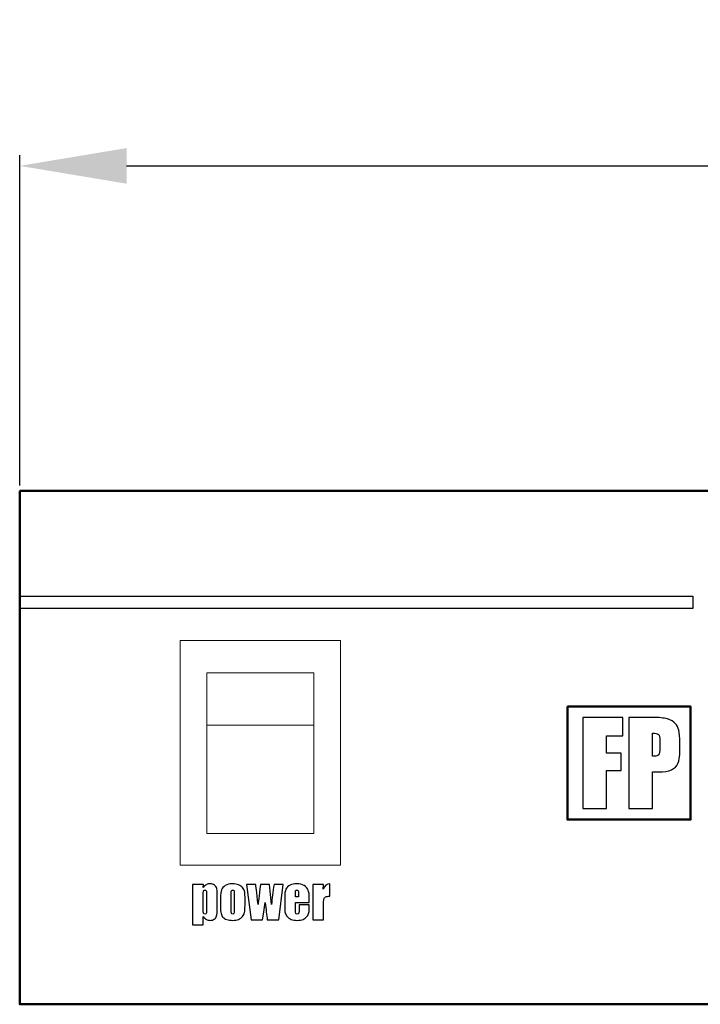
# Model space of a CAD drawing. Units: inches. Extents: x 1423 to 1616, y 291 to 607.
# Drawn here: x 1423 to 1486, y 515 to 607 of the extents above; entities that cross this region are included whole.
import ezdxf

# ---------------------------------------------------------------- set-up
doc = ezdxf.new("R2010")
doc.units = ezdxf.units.IN
doc.header["$MEASUREMENT"] = 0
doc.layers.add('Layer 1', color=7, linetype='Continuous')
doc.styles.get("Standard").update_dxf_attribs({"font": 'arial.ttf'})
doc.dimstyles.new('CVG', dxfattribs={"dimtxt": 2.5, "dimasz": 2.5, "dimexe": 1, "dimexo": 0.5, "dimgap": 0.5, "dimtad": 1, "dimtoh": 1, "dimdec": 1, "dimzin": 12, "dimtxsty": 'Standard', "dimcen": 2.5, "dimclrd": 3, "dimclre": 3, "dimclrt": 5, "dimaunit": 1, "dimazin": 0, "dimtfac": 1, "dimtdec": 1, "dimtmove": 0, "dimatfit": 3, "dimldrblk": 'SMALL', "dimfxl": 1, "dimarcsym": 0})

# ---------------------------------------------------------------- blocks, each defined once
blk = doc.blocks.new('*D2')
at = {"color": 5, "transparency": 16777216}
for p, q in [((1422.504, 563.155), (1422.504, 594.035)), ((1582.504, 563.155), (1582.504, 594.035)), ((1432.504, 593.035), (1572.504, 593.035))]:
    blk.add_line(p, q, dxfattribs=at)
for points in [[(1432.504, 594.701), (1432.504, 591.368), (1422.504, 593.035)], [(1572.504, 594.701), (1572.504, 591.368), (1582.504, 593.035)]]:
    blk.add_solid(points, dxfattribs=at)
at = {"layer": 'Defpoints', "color": 0, "transparency": 16777216}
for p in [(1582.504, 593.035), (1422.504, 562.655), (1582.504, 562.655)]:
    blk.add_point(p, dxfattribs=at)
at = {"color": 5, "transparency": 16777216, "insert": (1502.504, 600.141), "char_height": 10, "attachment_point": 5}
blk.add_mtext('160', dxfattribs=at)
blk = doc.blocks.new('_None')

msp = doc.modelspace()

# ---------------------------------------------------------------- linework, layer by layer
at = {"layer": 'Layer 1', "color": 250, "lineweight": 50}
msp.add_open_spline([(1422.504, 562.655), (1422.504, 562.655), (1582.504, 562.655), (1582.504, 562.655), (1582.504, 562.655), (1582.504, 562.655), (1582.504, 514.655), (1582.504, 514.655), (1582.504, 514.655), (1582.504, 514.655), (1422.504, 514.655), (1422.504, 514.655), (1422.504, 514.655), (1422.504, 514.655), (1422.504, 562.655), (1422.504, 562.655)], degree=3, knots=[0, 0, 0, 0, 0.2, 0.2, 0.2, 0.2, 0.4, 0.4, 0.4, 0.4, 0.6, 0.6, 0.6, 0.6, 1, 1, 1, 1], dxfattribs=at)
at = {"layer": 'Layer 1', "color": 7}
for points, knots in [([(1422.504, 551.658), (1422.504, 551.658), (1485.445, 551.658), (1485.445, 551.658), (1485.445, 551.658), (1485.445, 551.658), (1485.445, 552.812), (1485.445, 552.812), (1485.445, 552.812), (1485.445, 552.812), (1422.504, 552.812), (1422.504, 552.812), (1422.504, 552.812), (1422.504, 552.812), (1422.504, 551.658), (1422.504, 551.658)], [0, 0, 0, 0, 0.2, 0.2, 0.2, 0.2, 0.4, 0.4, 0.4, 0.4, 0.6, 0.6, 0.6, 0.6, 1, 1, 1, 1]), ([(1475.174, 541.472), (1475.174, 541.472), (1478.925, 541.472), (1478.925, 541.472), (1478.925, 541.472), (1478.925, 541.472), (1478.925, 539.769), (1478.925, 539.769), (1478.925, 539.769), (1478.925, 539.769), (1477.394, 539.769), (1477.394, 539.769), (1477.394, 539.769), (1477.394, 539.769), (1477.394, 538.141), (1477.394, 538.141), (1477.394, 538.141), (1477.394, 538.141), (1478.752, 538.141), (1478.752, 538.141), (1478.752, 538.141), (1478.752, 538.141), (1478.752, 536.525), (1478.752, 536.525), (1478.752, 536.525), (1478.752, 536.525), (1477.394, 536.525), (1477.394, 536.525), (1477.394, 536.525), (1477.394, 536.525), (1477.394, 532.946), (1477.394, 532.946), (1477.394, 532.946), (1477.394, 532.946), (1475.174, 532.946), (1475.174, 532.946), (1475.174, 532.946), (1475.174, 532.946), (1475.174, 541.472), (1475.174, 541.472)], [0, 0, 0, 0, 0.090909, 0.090909, 0.090909, 0.090909, 0.181818, 0.181818, 0.181818, 0.181818, 0.272727, 0.272727, 0.272727, 0.272727, 0.363636, 0.363636, 0.363636, 0.363636, 0.454545, 0.454545, 0.454545, 0.454545, 0.545455, 0.545455, 0.545455, 0.545455, 0.636364, 0.636364, 0.636364, 0.636364, 0.727273, 0.727273, 0.727273, 0.727273, 0.818182, 0.818182, 0.818182, 0.818182, 1, 1, 1, 1]), ([(1479.464, 541.472), (1479.464, 541.472), (1481.697, 541.472), (1481.697, 541.472), (1481.697, 541.472), (1482.3, 541.472), (1482.764, 541.425), (1483.089, 541.33), (1483.089, 541.33), (1483.412, 541.235), (1483.657, 541.098), (1483.82, 540.92), (1483.82, 540.92), (1483.983, 540.741), (1484.093, 540.523), (1484.152, 540.27), (1484.152, 540.27), (1484.21, 540.015), (1484.239, 539.622), (1484.239, 539.088), (1484.239, 539.088), (1484.239, 539.088), (1484.239, 538.346), (1484.239, 538.346), (1484.239, 538.346), (1484.239, 537.804), (1484.183, 537.407), (1484.07, 537.159), (1484.07, 537.159), (1483.958, 536.909), (1483.752, 536.717), (1483.454, 536.584), (1483.454, 536.584), (1483.154, 536.451), (1482.762, 536.385), (1482.279, 536.385), (1482.279, 536.385), (1482.279, 536.385), (1481.684, 536.385), (1481.684, 536.385), (1481.684, 536.385), (1481.684, 536.385), (1481.684, 532.946), (1481.684, 532.946), (1481.684, 532.946), (1481.684, 532.946), (1479.464, 532.946), (1479.464, 532.946), (1479.464, 532.946), (1479.464, 532.946), (1479.464, 541.472), (1479.464, 541.472)], [0, 0, 0, 0, 0.071429, 0.071429, 0.071429, 0.071429, 0.142857, 0.142857, 0.142857, 0.142857, 0.214286, 0.214286, 0.214286, 0.214286, 0.285714, 0.285714, 0.285714, 0.285714, 0.357143, 0.357143, 0.357143, 0.357143, 0.428571, 0.428571, 0.428571, 0.428571, 0.5, 0.5, 0.5, 0.5, 0.571429, 0.571429, 0.571429, 0.571429, 0.642857, 0.642857, 0.642857, 0.642857, 0.714286, 0.714286, 0.714286, 0.714286, 0.785714, 0.785714, 0.785714, 0.785714, 0.857143, 0.857143, 0.857143, 0.857143, 1, 1, 1, 1]), ([(1481.684, 540.017), (1481.684, 540.017), (1481.684, 537.845), (1481.684, 537.845), (1481.684, 537.845), (1481.747, 537.841), (1481.801, 537.84), (1481.846, 537.84), (1481.846, 537.84), (1482.049, 537.84), (1482.189, 537.89), (1482.268, 537.99), (1482.268, 537.99), (1482.345, 538.089), (1482.385, 538.298), (1482.385, 538.614), (1482.385, 538.614), (1482.385, 538.614), (1482.385, 539.316), (1482.385, 539.316), (1482.385, 539.316), (1482.385, 539.607), (1482.34, 539.798), (1482.248, 539.886), (1482.248, 539.886), (1482.158, 539.974), (1481.97, 540.017), (1481.684, 540.017)], [0, 0, 0, 0, 0.125, 0.125, 0.125, 0.125, 0.25, 0.25, 0.25, 0.25, 0.375, 0.375, 0.375, 0.375, 0.5, 0.5, 0.5, 0.5, 0.625, 0.625, 0.625, 0.625, 0.75, 0.75, 0.75, 0.75, 1, 1, 1, 1]), ([(1439.687, 525.864), (1439.687, 525.864), (1439.67, 525.573), (1439.67, 525.573), (1439.67, 525.573), (1439.76, 525.691), (1439.858, 525.78), (1439.966, 525.838), (1439.966, 525.838), (1440.073, 525.897), (1440.191, 525.925), (1440.319, 525.925), (1440.319, 525.925), (1440.475, 525.925), (1440.609, 525.884), (1440.723, 525.8), (1440.723, 525.8), (1440.836, 525.716), (1440.907, 525.619), (1440.935, 525.51), (1440.935, 525.51), (1440.963, 525.4), (1440.978, 525.215), (1440.978, 524.952), (1440.978, 524.952), (1440.978, 524.952), (1440.978, 523.562), (1440.978, 523.562), (1440.978, 523.562), (1440.978, 523.262), (1440.96, 523.049), (1440.924, 522.922), (1440.924, 522.922), (1440.889, 522.795), (1440.816, 522.694), (1440.705, 522.618), (1440.705, 522.618), (1440.595, 522.543), (1440.462, 522.505), (1440.306, 522.505), (1440.306, 522.505), (1440.182, 522.505), (1440.067, 522.534), (1439.961, 522.593), (1439.961, 522.593), (1439.855, 522.651), (1439.758, 522.738), (1439.67, 522.853), (1439.67, 522.853), (1439.67, 522.853), (1439.67, 522.098), (1439.67, 522.098), (1439.67, 522.098), (1439.67, 522.098), (1438.667, 522.098), (1438.667, 522.098), (1438.667, 522.098), (1438.667, 522.098), (1438.667, 525.864), (1438.667, 525.864), (1438.667, 525.864), (1438.667, 525.864), (1439.687, 525.864), (1439.687, 525.864)], [0, 0, 0, 0, 0.058824, 0.058824, 0.058824, 0.058824, 0.117647, 0.117647, 0.117647, 0.117647, 0.176471, 0.176471, 0.176471, 0.176471, 0.235294, 0.235294, 0.235294, 0.235294, 0.294118, 0.294118, 0.294118, 0.294118, 0.352941, 0.352941, 0.352941, 0.352941, 0.411765, 0.411765, 0.411765, 0.411765, 0.470588, 0.470588, 0.470588, 0.470588, 0.529412, 0.529412, 0.529412, 0.529412, 0.588235, 0.588235, 0.588235, 0.588235, 0.647059, 0.647059, 0.647059, 0.647059, 0.705882, 0.705882, 0.705882, 0.705882, 0.764706, 0.764706, 0.764706, 0.764706, 0.823529, 0.823529, 0.823529, 0.823529, 0.882353, 0.882353, 0.882353, 0.882353, 1, 1, 1, 1]), ([(1443.578, 524.706), (1443.578, 524.706), (1443.578, 523.898), (1443.578, 523.898), (1443.578, 523.898), (1443.578, 523.601), (1443.563, 523.384), (1443.533, 523.245), (1443.533, 523.245), (1443.504, 523.107), (1443.44, 522.978), (1443.343, 522.857), (1443.343, 522.857), (1443.245, 522.737), (1443.119, 522.649), (1442.966, 522.591), (1442.966, 522.591), (1442.812, 522.534), (1442.637, 522.505), (1442.438, 522.505), (1442.438, 522.505), (1442.216, 522.505), (1442.028, 522.53), (1441.874, 522.578), (1441.874, 522.578), (1441.72, 522.627), (1441.6, 522.701), (1441.515, 522.8), (1441.515, 522.8), (1441.43, 522.899), (1441.369, 523.018), (1441.332, 523.158), (1441.332, 523.158), (1441.296, 523.298), (1441.278, 523.509), (1441.278, 523.789), (1441.278, 523.789), (1441.278, 523.789), (1441.278, 524.634), (1441.278, 524.634), (1441.278, 524.634), (1441.278, 524.941), (1441.311, 525.181), (1441.377, 525.354), (1441.377, 525.354), (1441.443, 525.526), (1441.563, 525.664), (1441.735, 525.768), (1441.735, 525.768), (1441.907, 525.873), (1442.128, 525.925), (1442.396, 525.925), (1442.396, 525.925), (1442.621, 525.925), (1442.814, 525.891), (1442.976, 525.824), (1442.976, 525.824), (1443.137, 525.757), (1443.262, 525.67), (1443.35, 525.562), (1443.35, 525.562), (1443.438, 525.455), (1443.498, 525.344), (1443.53, 525.229), (1443.53, 525.229), (1443.562, 525.114), (1443.578, 524.941), (1443.578, 524.706)], [0, 0, 0, 0, 0.055556, 0.055556, 0.055556, 0.055556, 0.111111, 0.111111, 0.111111, 0.111111, 0.166667, 0.166667, 0.166667, 0.166667, 0.222222, 0.222222, 0.222222, 0.222222, 0.277778, 0.277778, 0.277778, 0.277778, 0.333333, 0.333333, 0.333333, 0.333333, 0.388889, 0.388889, 0.388889, 0.388889, 0.444444, 0.444444, 0.444444, 0.444444, 0.5, 0.5, 0.5, 0.5, 0.555556, 0.555556, 0.555556, 0.555556, 0.611111, 0.611111, 0.611111, 0.611111, 0.666667, 0.666667, 0.666667, 0.666667, 0.722222, 0.722222, 0.722222, 0.722222, 0.777778, 0.777778, 0.777778, 0.777778, 0.833333, 0.833333, 0.833333, 0.833333, 0.888889, 0.888889, 0.888889, 0.888889, 1, 1, 1, 1]), ([(1447.152, 525.864), (1447.152, 525.864), (1446.754, 522.566), (1446.754, 522.566), (1446.754, 522.566), (1446.754, 522.566), (1445.663, 522.566), (1445.663, 522.566), (1445.663, 522.566), (1445.607, 522.969), (1445.537, 523.501), (1445.455, 524.162), (1445.455, 524.162), (1445.423, 523.871), (1445.383, 523.578), (1445.334, 523.284), (1445.334, 523.284), (1445.334, 523.284), (1445.227, 522.566), (1445.227, 522.566), (1445.227, 522.566), (1445.227, 522.566), (1444.141, 522.566), (1444.141, 522.566), (1444.141, 522.566), (1444.141, 522.566), (1443.717, 525.864), (1443.717, 525.864), (1443.717, 525.864), (1443.717, 525.864), (1444.576, 525.864), (1444.576, 525.864), (1444.576, 525.864), (1444.586, 525.778), (1444.66, 525.148), (1444.798, 523.973), (1444.798, 523.973), (1444.813, 524.095), (1444.886, 524.726), (1445.021, 525.864), (1445.021, 525.864), (1445.021, 525.864), (1445.853, 525.864), (1445.853, 525.864), (1445.853, 525.864), (1445.853, 525.864), (1446.06, 523.973), (1446.06, 523.973), (1446.06, 523.973), (1446.093, 524.526), (1446.17, 525.157), (1446.289, 525.864), (1446.289, 525.864), (1446.289, 525.864), (1447.152, 525.864), (1447.152, 525.864)], [0, 0, 0, 0, 0.066667, 0.066667, 0.066667, 0.066667, 0.133333, 0.133333, 0.133333, 0.133333, 0.2, 0.2, 0.2, 0.2, 0.266667, 0.266667, 0.266667, 0.266667, 0.333333, 0.333333, 0.333333, 0.333333, 0.4, 0.4, 0.4, 0.4, 0.466667, 0.466667, 0.466667, 0.466667, 0.533333, 0.533333, 0.533333, 0.533333, 0.6, 0.6, 0.6, 0.6, 0.666667, 0.666667, 0.666667, 0.666667, 0.733333, 0.733333, 0.733333, 0.733333, 0.8, 0.8, 0.8, 0.8, 0.866667, 0.866667, 0.866667, 0.866667, 1, 1, 1, 1]), ([(1449.592, 524.159), (1449.592, 524.159), (1448.29, 524.159), (1448.29, 524.159), (1448.29, 524.159), (1448.29, 524.159), (1448.29, 523.444), (1448.29, 523.444), (1448.29, 523.444), (1448.29, 523.295), (1448.301, 523.198), (1448.322, 523.155), (1448.322, 523.155), (1448.344, 523.112), (1448.385, 523.091), (1448.447, 523.091), (1448.447, 523.091), (1448.525, 523.091), (1448.576, 523.119), (1448.602, 523.176), (1448.602, 523.176), (1448.628, 523.234), (1448.641, 523.345), (1448.641, 523.51), (1448.641, 523.51), (1448.641, 523.51), (1448.641, 523.946), (1448.641, 523.946), (1448.641, 523.946), (1448.641, 523.946), (1449.592, 523.946), (1449.592, 523.946), (1449.592, 523.946), (1449.592, 523.946), (1449.592, 523.701), (1449.592, 523.701), (1449.592, 523.701), (1449.592, 523.497), (1449.58, 523.34), (1449.554, 523.231), (1449.554, 523.231), (1449.528, 523.121), (1449.468, 523.004), (1449.374, 522.879), (1449.374, 522.879), (1449.279, 522.755), (1449.159, 522.661), (1449.014, 522.599), (1449.014, 522.599), (1448.869, 522.537), (1448.687, 522.505), (1448.469, 522.505), (1448.469, 522.505), (1448.256, 522.505), (1448.069, 522.536), (1447.906, 522.598), (1447.906, 522.598), (1447.744, 522.659), (1447.618, 522.743), (1447.527, 522.85), (1447.527, 522.85), (1447.436, 522.957), (1447.374, 523.074), (1447.34, 523.203), (1447.34, 523.203), (1447.305, 523.331), (1447.287, 523.518), (1447.287, 523.764), (1447.287, 523.764), (1447.287, 523.764), (1447.287, 524.727), (1447.287, 524.727), (1447.287, 524.727), (1447.287, 525.015), (1447.326, 525.243), (1447.404, 525.41), (1447.404, 525.41), (1447.482, 525.576), (1447.609, 525.704), (1447.787, 525.792), (1447.787, 525.792), (1447.965, 525.881), (1448.168, 525.925), (1448.399, 525.925), (1448.399, 525.925), (1448.681, 525.925), (1448.913, 525.872), (1449.096, 525.765), (1449.096, 525.765), (1449.279, 525.658), (1449.408, 525.517), (1449.482, 525.34), (1449.482, 525.34), (1449.556, 525.165), (1449.592, 524.916), (1449.592, 524.596), (1449.592, 524.596), (1449.592, 524.596), (1449.592, 524.159), (1449.592, 524.159)], [0, 0, 0, 0, 0.038462, 0.038462, 0.038462, 0.038462, 0.076923, 0.076923, 0.076923, 0.076923, 0.115385, 0.115385, 0.115385, 0.115385, 0.153846, 0.153846, 0.153846, 0.153846, 0.192308, 0.192308, 0.192308, 0.192308, 0.230769, 0.230769, 0.230769, 0.230769, 0.269231, 0.269231, 0.269231, 0.269231, 0.307692, 0.307692, 0.307692, 0.307692, 0.346154, 0.346154, 0.346154, 0.346154, 0.384615, 0.384615, 0.384615, 0.384615, 0.423077, 0.423077, 0.423077, 0.423077, 0.461538, 0.461538, 0.461538, 0.461538, 0.5, 0.5, 0.5, 0.5, 0.538462, 0.538462, 0.538462, 0.538462, 0.576923, 0.576923, 0.576923, 0.576923, 0.615385, 0.615385, 0.615385, 0.615385, 0.653846, 0.653846, 0.653846, 0.653846, 0.692308, 0.692308, 0.692308, 0.692308, 0.730769, 0.730769, 0.730769, 0.730769, 0.769231, 0.769231, 0.769231, 0.769231, 0.807692, 0.807692, 0.807692, 0.807692, 0.846154, 0.846154, 0.846154, 0.846154, 0.884615, 0.884615, 0.884615, 0.884615, 0.923077, 0.923077, 0.923077, 0.923077, 1, 1, 1, 1]), ([(1450.917, 525.864), (1450.917, 525.864), (1450.881, 525.43), (1450.881, 525.43), (1450.881, 525.43), (1451.028, 525.742), (1451.24, 525.907), (1451.517, 525.925), (1451.517, 525.925), (1451.517, 525.925), (1451.517, 524.765), (1451.517, 524.765), (1451.517, 524.765), (1451.333, 524.765), (1451.197, 524.74), (1451.111, 524.69), (1451.111, 524.69), (1451.024, 524.64), (1450.972, 524.572), (1450.951, 524.483), (1450.951, 524.483), (1450.932, 524.394), (1450.922, 524.19), (1450.922, 523.869), (1450.922, 523.869), (1450.922, 523.869), (1450.922, 522.566), (1450.922, 522.566), (1450.922, 522.566), (1450.922, 522.566), (1449.919, 522.566), (1449.919, 522.566), (1449.919, 522.566), (1449.919, 522.566), (1449.919, 525.864), (1449.919, 525.864), (1449.919, 525.864), (1449.919, 525.864), (1450.917, 525.864), (1450.917, 525.864)], [0, 0, 0, 0, 0.090909, 0.090909, 0.090909, 0.090909, 0.181818, 0.181818, 0.181818, 0.181818, 0.272727, 0.272727, 0.272727, 0.272727, 0.363636, 0.363636, 0.363636, 0.363636, 0.454545, 0.454545, 0.454545, 0.454545, 0.545455, 0.545455, 0.545455, 0.545455, 0.636364, 0.636364, 0.636364, 0.636364, 0.727273, 0.727273, 0.727273, 0.727273, 0.818182, 0.818182, 0.818182, 0.818182, 1, 1, 1, 1]), ([(1439.975, 524.905), (1439.975, 525.109), (1439.967, 525.232), (1439.952, 525.276), (1439.952, 525.276), (1439.938, 525.319), (1439.896, 525.34), (1439.827, 525.34), (1439.827, 525.34), (1439.76, 525.34), (1439.718, 525.316), (1439.698, 525.265), (1439.698, 525.265), (1439.679, 525.216), (1439.67, 525.096), (1439.67, 524.905), (1439.67, 524.905), (1439.67, 524.905), (1439.67, 523.538), (1439.67, 523.538), (1439.67, 523.538), (1439.67, 523.339), (1439.68, 523.214), (1439.699, 523.165), (1439.699, 523.165), (1439.72, 523.115), (1439.763, 523.091), (1439.83, 523.091), (1439.83, 523.091), (1439.895, 523.091), (1439.935, 523.113), (1439.951, 523.159), (1439.951, 523.159), (1439.967, 523.204), (1439.975, 523.315), (1439.975, 523.491), (1439.975, 523.491), (1439.975, 523.491), (1439.975, 524.905), (1439.975, 524.905)], [0, 0, 0, 0, 0.090909, 0.090909, 0.090909, 0.090909, 0.181818, 0.181818, 0.181818, 0.181818, 0.272727, 0.272727, 0.272727, 0.272727, 0.363636, 0.363636, 0.363636, 0.363636, 0.454545, 0.454545, 0.454545, 0.454545, 0.545455, 0.545455, 0.545455, 0.545455, 0.636364, 0.636364, 0.636364, 0.636364, 0.727273, 0.727273, 0.727273, 0.727273, 0.818182, 0.818182, 0.818182, 0.818182, 1, 1, 1, 1]), ([(1442.576, 524.955), (1442.576, 525.124), (1442.566, 525.231), (1442.549, 525.274), (1442.549, 525.274), (1442.53, 525.318), (1442.491, 525.34), (1442.431, 525.34), (1442.431, 525.34), (1442.37, 525.34), (1442.331, 525.318), (1442.31, 525.274), (1442.31, 525.274), (1442.291, 525.231), (1442.281, 525.124), (1442.281, 524.955), (1442.281, 524.955), (1442.281, 524.955), (1442.281, 523.466), (1442.281, 523.466), (1442.281, 523.466), (1442.281, 523.31), (1442.291, 523.208), (1442.31, 523.162), (1442.31, 523.162), (1442.331, 523.114), (1442.37, 523.091), (1442.428, 523.091), (1442.428, 523.091), (1442.488, 523.091), (1442.527, 523.112), (1442.547, 523.155), (1442.547, 523.155), (1442.566, 523.198), (1442.576, 523.291), (1442.576, 523.433), (1442.576, 523.433), (1442.576, 523.433), (1442.576, 524.955), (1442.576, 524.955)], [0, 0, 0, 0, 0.090909, 0.090909, 0.090909, 0.090909, 0.181818, 0.181818, 0.181818, 0.181818, 0.272727, 0.272727, 0.272727, 0.272727, 0.363636, 0.363636, 0.363636, 0.363636, 0.454545, 0.454545, 0.454545, 0.454545, 0.545455, 0.545455, 0.545455, 0.545455, 0.636364, 0.636364, 0.636364, 0.636364, 0.727273, 0.727273, 0.727273, 0.727273, 0.818182, 0.818182, 0.818182, 0.818182, 1, 1, 1, 1]), ([(1448.59, 524.694), (1448.59, 524.694), (1448.59, 524.935), (1448.59, 524.935), (1448.59, 524.935), (1448.59, 525.106), (1448.581, 525.215), (1448.562, 525.265), (1448.562, 525.265), (1448.543, 525.316), (1448.505, 525.34), (1448.447, 525.34), (1448.447, 525.34), (1448.376, 525.34), (1448.332, 525.319), (1448.315, 525.277), (1448.315, 525.277), (1448.298, 525.234), (1448.29, 525.12), (1448.29, 524.935), (1448.29, 524.935), (1448.29, 524.935), (1448.29, 524.694), (1448.29, 524.694), (1448.29, 524.694), (1448.29, 524.694), (1448.59, 524.694), (1448.59, 524.694)], [0, 0, 0, 0, 0.125, 0.125, 0.125, 0.125, 0.25, 0.25, 0.25, 0.25, 0.375, 0.375, 0.375, 0.375, 0.5, 0.5, 0.5, 0.5, 0.625, 0.625, 0.625, 0.625, 0.75, 0.75, 0.75, 0.75, 1, 1, 1, 1])]:
    msp.add_open_spline(points, degree=3, knots=knots, dxfattribs=at)
at = {"layer": 'Layer 1', "color": 250, "lineweight": 9}
msp.add_open_spline([(1437.511, 548.655), (1437.511, 548.655), (1452.511, 548.655), (1452.511, 548.655), (1452.511, 548.655), (1452.511, 548.655), (1452.511, 527.655), (1452.511, 527.655), (1452.511, 527.655), (1452.511, 527.655), (1437.511, 527.655), (1437.511, 527.655), (1437.511, 527.655), (1437.511, 527.655), (1437.511, 548.655), (1437.511, 548.655)], degree=3, knots=[0, 0, 0, 0, 0.2, 0.2, 0.2, 0.2, 0.4, 0.4, 0.4, 0.4, 0.6, 0.6, 0.6, 0.6, 1, 1, 1, 1], dxfattribs=at)
at = {"layer": 'Layer 1', "color": 242, "lineweight": 9}
for points in [[(1440.011, 545.631), (1440.011, 545.631), (1450.011, 545.631), (1450.011, 545.631), (1450.011, 545.631), (1450.011, 545.631), (1450.011, 530.631), (1450.011, 530.631), (1450.011, 530.631), (1450.011, 530.631), (1440.011, 530.631), (1440.011, 530.631), (1440.011, 530.631), (1440.011, 530.631), (1440.011, 545.631), (1440.011, 545.631)], [(1440.011, 530.631), (1440.011, 530.631), (1450.011, 530.631), (1450.011, 530.631), (1450.011, 530.631), (1450.011, 530.631), (1450.011, 540.74), (1450.011, 540.74), (1450.011, 540.74), (1450.011, 540.74), (1440.011, 540.74), (1440.011, 540.74), (1440.011, 540.74), (1440.011, 540.74), (1440.011, 530.631), (1440.011, 530.631)]]:
    msp.add_open_spline(points, degree=3, knots=[0, 0, 0, 0, 0.2, 0.2, 0.2, 0.2, 0.4, 0.4, 0.4, 0.4, 0.6, 0.6, 0.6, 0.6, 1, 1, 1, 1], dxfattribs=at)
at = {"layer": 'Layer 1', "color": 7, "lineweight": 50}
msp.add_open_spline([(1473.724, 542.487), (1473.724, 542.487), (1485.245, 542.487), (1485.245, 542.487), (1485.245, 542.487), (1485.245, 542.487), (1485.245, 531.926), (1485.245, 531.926), (1485.245, 531.926), (1485.245, 531.926), (1473.724, 531.926), (1473.724, 531.926), (1473.724, 531.926), (1473.724, 531.926), (1473.724, 542.487), (1473.724, 542.487)], degree=3, knots=[0, 0, 0, 0, 0.2, 0.2, 0.2, 0.2, 0.4, 0.4, 0.4, 0.4, 0.6, 0.6, 0.6, 0.6, 1, 1, 1, 1], dxfattribs=at)

# ---------------------------------------------------------------- dimensions: what is measured, and where the dimension line sits
dim = msp.add_linear_dim(base=(1582.504, 593.035), p1=(1422.504, 562.655), p2=(1582.504, 562.655), dimstyle='CVG', override={"dimtxt": 10, "dimasz": 10, "dimgap": 2, "dimlfac": -4, "dimclrd": 5, "dimclre": 5, "dimldrblk": 'None', "dimlwd": 65535, "dimlwe": 65535})
dim.commit()
dim.dimension.update_dxf_attribs({"geometry": '*D2', "text_midpoint": (1502.504, 600.141)})

doc.saveas('drawing.dxf')
